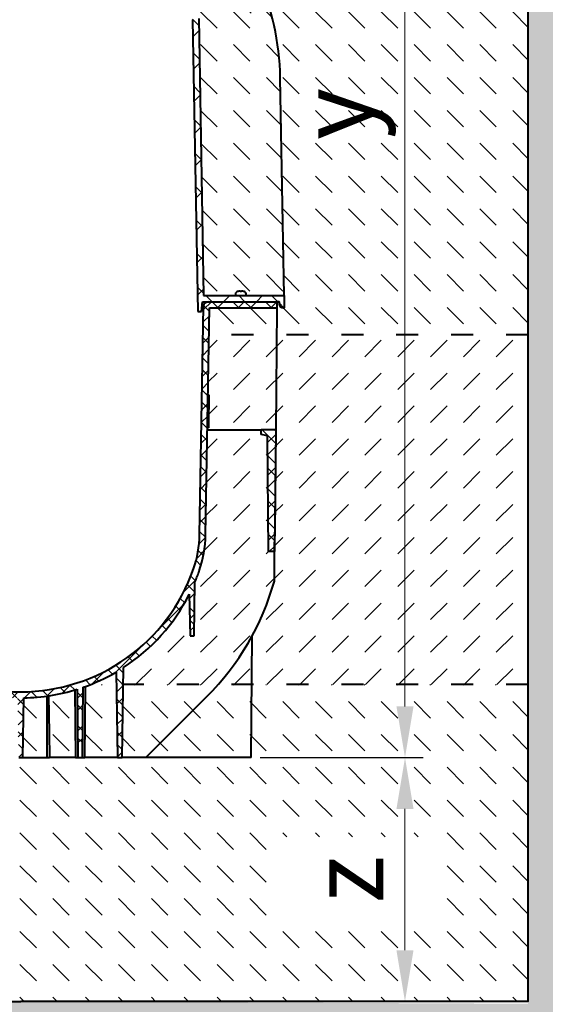
# Model space of a CAD drawing. Units: millimetres. Extents: x -8460 to 16143, y 0 to 2520.
# Drawn here: x 2010 to 2441, y 842 to 1650 of the extents above; entities that cross this region are included whole.
import ezdxf

# ---------------------------------------------------------------- set-up
doc = ezdxf.new("R2010")
doc.units = ezdxf.units.MM
doc.header["$LTSCALE"] = 15
doc.header["$PDSIZE"] = -1
doc.linetypes.add('ACAD_ISO03W100', pattern=[30, 12, -18])
doc.layers.get('Defpoints').update_dxf_attribs({"lineweight": 40})
for name, color, linetype, lineweight in [('HAURATON_Construction_Joint', 7, 'ACAD_ISO03W100', 40), ('HAURATON_ConstructionSite_Contour', 7, 'Continuous', 40), ('HAURATON_ConstructionSite_Hatching', 8, 'Continuous', 15), ('HAURATON_Dimensioning', 1, 'Continuous', 20), ('HAURATON_Product_Contour', 7, 'Continuous', 40), ('HAURATON_Product_Hatching', 1, 'Continuous', 15)]:
    doc.layers.add(name, color=color, linetype=linetype, lineweight=lineweight)
doc.styles.add('Hauraton_Platzhalter', font='arial.ttf', dxfattribs={"width": 0.948})
doc.dimstyles.new('Bem M1_12_text_5', dxfattribs={"dimscale": 12, "dimtxt": 5, "dimasz": 3.5, "dimexe": 1.25, "dimexo": 0.625, "dimgap": 0.825, "dimtad": 1, "dimtxsty": 'Hauraton_Platzhalter', "dimcen": 3.5, "dimclrd": 256, "dimclrt": 256, "dimazin": 0, "dimtfac": 1, "dimtmove": 0, "dimatfit": 3, "dimfxl": 1, "dimtfillclr": 256, "dimlwd": -1, "dimarcsym": 0})
pattern_1 = [(135, (1134.611, 1157.818), (-26.94077, 2e-15), [19.05, -19.05])]

# ---------------------------------------------------------------- blocks, each defined once
blk = doc.blocks.new('*D4')
at = {"layer": 'Defpoints', "color": 0, "lineweight": 70, "transparency": 16777216}
for p in [(2199.82, 1044.5), (2010.82, 844.49), (2325.97, 844.49)]:
    blk.add_point(p, dxfattribs=at)
at = {"layer": 'HAURATON_Dimensioning', "color": 0, "lineweight": -2, "transparency": 16777216}
for p, q in [((2207.32, 1044.5), (2340.97, 1044.5)), ((2018.32, 844.49), (2340.97, 844.49))]:
    blk.add_line(p, q, dxfattribs=at)
at = {"layer": 'HAURATON_Dimensioning', "transparency": 16777216}
blk.add_line((2325.97, 1002.5), (2325.97, 886.49), dxfattribs=at)
at = {"layer": 'HAURATON_Dimensioning', "lineweight": 70, "transparency": 16777216}
for points in [[(2318.97, 1002.5), (2332.97, 1002.5), (2325.97, 1044.5)], [(2318.97, 886.49), (2332.97, 886.49), (2325.97, 844.49)]]:
    blk.add_solid(points, dxfattribs=at)
at = {"layer": 'HAURATON_Dimensioning', "transparency": 16777216, "insert": (2286.07, 944.49), "char_height": 60, "attachment_point": 5, "rotation": 90, "style": 'Hauraton_Platzhalter'}
blk.add_mtext('z', dxfattribs=at)
blk = doc.blocks.new('*D6')
at = {"layer": 'Defpoints', "color": 0, "lineweight": 70, "transparency": 16777216}
for p in [(2041.07, 2100.44), (2325.97, 2100.44), (2199.82, 1044.5)]:
    blk.add_point(p, dxfattribs=at)
at = {"layer": 'HAURATON_Dimensioning', "color": 0, "lineweight": -2, "transparency": 16777216}
for p, q in [((2048.57, 2100.44), (2340.97, 2100.44)), ((2207.32, 1044.5), (2340.97, 1044.5))]:
    blk.add_line(p, q, dxfattribs=at)
at = {"layer": 'HAURATON_Dimensioning', "transparency": 16777216}
blk.add_line((2325.97, 1086.5), (2325.97, 2058.44), dxfattribs=at)
at = {"layer": 'HAURATON_Dimensioning', "lineweight": 70, "transparency": 16777216}
for points in [[(2318.97, 2058.44), (2332.97, 2058.44), (2325.97, 2100.44)], [(2318.97, 1086.5), (2332.97, 1086.5), (2325.97, 1044.5)]]:
    blk.add_solid(points, dxfattribs=at)
at = {"layer": 'HAURATON_Dimensioning', "transparency": 16777216, "insert": (2277.25, 1572.47), "char_height": 60, "attachment_point": 5, "rotation": 90, "style": 'Hauraton_Platzhalter', "bg_fill": 3, "box_fill_scale": 1.1, "bg_fill_color": 256, "bg_fill_true_color": 13158600, "bg_fill_transparency": 0}
blk.add_mtext('y', dxfattribs=at)

msp = doc.modelspace()

# ---------------------------------------------------------------- hatches: boundary and pattern name
at = {"layer": 'HAURATON_ConstructionSite_Hatching'}
h = msp.add_hatch(dxfattribs=at)
h.set_pattern_fill('DASH', color=256, scale=6, angle=135)
h.set_pattern_definition(pattern_1)
edge = h.paths.add_edge_path()
edge.add_arc((2010.824, 1598.495), 212.913, 114.332378, 132.602004, ccw=False)
edge.add_line((1923.098, 1792.495), (1908.824, 1792.495))
edge.add_line((1908.824, 1792.495), (1908.824, 1795.495))
edge.add_line((1908.824, 1795.495), (1940.717, 1796.052))
edge.add_line((1940.717, 1796.052), (1938.274, 1798.495))
edge.add_line((1938.274, 1798.495), (1948.374, 1798.495))
edge.add_line((1948.374, 1798.495), (1946.023, 1796.144))
edge.add_line((1946.023, 1796.144), (1952.77, 1796.316))
edge.add_line((1952.77, 1796.316), (1952.771, 1807.294))
edge.add_line((1952.771, 1807.294), (1968.771, 1823.294))
edge.add_line((1968.771, 1823.294), (1973.324, 1823.316))
edge.add_line((1973.324, 1823.316), (1975.904, 1861.034))
edge.add_line((1975.904, 1861.034), (1596.384, 1860.443))
edge.add_line((1596.384, 1860.443), (1596.384, 1391.25))
edge.add_line((1596.384, 1391.25), (1801.018, 1391.25))
edge.add_line((1801.018, 1391.25), (1800.824, 1413.495))
edge.add_line((1800.824, 1413.495), (1800.824, 1418.495))
edge.add_line((1800.824, 1418.495), (1798.824, 1418.495))
edge.add_line((1798.824, 1418.495), (1798.626, 1416.234))
edge.add_arc((1795.638, 1416.495), 3, 270, 355, ccw=False)
edge.add_line((1795.638, 1413.495), (1794.824, 1413.495))
edge.add_line((1794.824, 1413.495), (1794.824, 1423.495))
edge.add_line((1794.824, 1423.495), (1797.944, 1602.211))
edge.add_arc((2010.824, 1598.495), 212.913, 132.602004, 179, ccw=False)
edge = h.paths.add_edge_path()
edge.add_line((2426.824, 1860.443), (2045.743, 1861.044))
edge.add_line((2045.743, 1861.044), (2048.324, 1823.316))
edge.add_line((2048.324, 1823.316), (2052.876, 1823.294))
edge.add_line((2052.876, 1823.294), (2068.876, 1807.294))
edge.add_line((2068.876, 1807.294), (2068.878, 1796.316))
edge.add_line((2068.878, 1796.316), (2075.625, 1796.144))
edge.add_line((2075.625, 1796.144), (2073.274, 1798.495))
edge.add_line((2073.274, 1798.495), (2083.374, 1798.495))
edge.add_line((2083.374, 1798.495), (2080.931, 1796.052))
edge.add_line((2080.931, 1796.052), (2112.824, 1795.495))
edge.add_line((2112.824, 1795.495), (2112.824, 1792.495))
edge.add_line((2112.824, 1792.495), (2098.551, 1792.495))
edge.add_arc((2010.824, 1598.495), 212.913, 47.397996, 65.667622, ccw=False)
edge.add_arc((2010.824, 1598.495), 212.913, 1, 47.397996, ccw=False)
edge.add_line((2223.705, 1602.211), (2226.824, 1423.495))
edge.add_line((2226.824, 1423.495), (2226.824, 1413.495))
edge.add_line((2226.824, 1413.495), (2226.011, 1413.495))
edge.add_arc((2226.011, 1416.495), 3, 185, 270, ccw=False)
edge.add_line((2223.022, 1416.234), (2222.824, 1418.495))
edge.add_line((2222.824, 1418.495), (2220.824, 1418.495))
edge.add_line((2220.824, 1418.495), (2220.824, 1413.495))
edge.add_line((2220.824, 1413.495), (2220.63, 1391.25))
edge.add_line((2220.63, 1391.25), (2426.824, 1391.25))
edge.add_line((2426.824, 1391.25), (2426.824, 1860.443))
h.paths.add_polyline_path([(1855.911, 1413.495), (1800.824, 1413.495), (1801.018, 1391.25), (1856.299, 1391.25)], flags=17)
h.paths.add_polyline_path([(2220.824, 1413.495), (2165.738, 1413.495), (2165.349, 1391.25), (2220.63, 1391.25)], flags=17)
h = msp.add_hatch(dxfattribs=at)
h.set_pattern_fill('AR-CONC', color=256, scale=0.4, angle=90)
h.set_pattern_definition([(140, (882.774, 1157.82), (6.3756, 72.8739), [7.62, -83.82]), (85, (882.774, 1157.82), (-76.4227, -14.0974), [6.096, -67.0562]), (190.4514, (883.305, 1163.89), (-70.047, 58.7765), [6.476, -71.236]), (136.184, (862.45, 1157.82), (16.817, 108.4316), [11.43, -125.73]), (186.6356, (863.86, 1166.85), (-98.9704, 94.9617), [9.714, -106.854]), (81.184, (862.45, 1157.82), (-98.9704, 94.9617), [9.144, -100.584]), (111, (867.534, 1167.98), (40.906, 60.6458), [7.62, -83.82]), (56, (867.534, 1167.98), (-73.6752, 24.7208), [6.096, -67.056]), (161.4514, (870.94, 1173.03), (-32.769, 85.3666), [6.476, -71.236]), (127.5, (882.774, 1157.818), (-33.82202, 1.23544), [0, -66.2432, 0, -68.072, 0, -67.31]), (97.5, (882.774, 1157.818), (-40.07223, 26.72787), [0, -38.8112, 0, -64.7192, 0, -25.654]), (57.5, (882.774, 1135.16), (2.2915, 54.23624), [0, -25.4, 0, -79.248, 0, -105.156]), (47.5, (882.774, 1125), (-10.1706, 59.2517), [0, -33.02, 0, -52.6288, 0, -74.676])])
h.paths.add_polyline_path([(1596.384, 1710.443), (1010.824, 1710.443), (1010.824, 744.491), (2010.824, 744.491), (2010.824, 844.491), (1596.384, 844.491)])
h.paths.add_polyline_path([(3010.824, 1710.443), (2426.824, 1708.601), (2426.824, 842.649), (2010.824, 844.491), (2010.824, 744.491), (3010.824, 744.491)])
h = msp.add_hatch(dxfattribs=at)
h.set_pattern_fill('DASH', color=256, scale=6, angle=45)
h.set_pattern_definition([(45, (1134.611, 1157.818), (0, 26.94077), [19.05, -19.05])])
edge = h.paths.add_edge_path()
edge.add_line((1802.57, 1213.495), (1801.697, 1313.495))
edge.add_line((1801.697, 1313.495), (1801.018, 1391.25))
edge.add_line((1801.018, 1391.25), (1596.384, 1391.25))
edge.add_line((1596.384, 1391.25), (1596.384, 1104.495))
edge.add_line((1596.384, 1104.495), (1821.301, 1104.495))
edge.add_line((1821.301, 1104.495), (1820.951, 1144.495))
edge.add_arc((2011.4, 1247.88), 216.7, 195.696774, 208.495257, ccw=False)
edge.add_line((1802.781, 1189.252), (1802.57, 1213.495))
h.paths.add_polyline_path([(1857.656, 1313.495), (1813.694, 1313.495), (1813.694, 1309.495), (1808.394, 1308.495), (1807.705, 1229.501), (1859.122, 1229.501)])
edge = h.paths.add_edge_path()
edge.add_arc((2010.824, 1248.495), 155, 199.163514, 202.789303, ccw=False)
edge.add_arc((1954.149, 1228.799), 95, 181, 199.163514, ccw=False)
edge.add_line((1859.163, 1227.141), (1859.122, 1229.501))
edge.add_line((1859.122, 1229.501), (1807.705, 1229.501))
edge.add_line((1807.705, 1229.501), (1807.565, 1213.495))
edge.add_line((1807.565, 1213.495), (1802.57, 1213.495))
edge.add_line((1802.57, 1213.495), (1802.781, 1189.252))
edge.add_arc((2011.4, 1247.88), 216.7, 195.696774, 221.427596)
edge.add_line((1848.92, 1104.495), (1926.667, 1104.495))
edge.add_line((1926.667, 1104.495), (1926.423, 1118.49))
edge.add_arc((2010.824, 1248.495), 155, 206.862467, 237.007699, ccw=False)
edge.add_line((1872.55, 1178.458), (1871.957, 1144.495))
edge.add_line((1871.957, 1144.495), (1868.691, 1144.495))
edge.add_line((1868.691, 1144.495), (1867.924, 1188.457))
edge = h.paths.add_edge_path(flags=17)
edge.add_line((1820.951, 1144.495), (1821.301, 1104.495))
edge.add_line((1821.301, 1104.495), (1848.92, 1104.495))
edge.add_arc((2011.4, 1247.88), 216.7, 208.495257, 221.427596, ccw=False)
h.paths.add_polyline_path([(1856.299, 1391.25), (1801.018, 1391.25), (1801.697, 1313.495), (1813.694, 1313.495), (1857.656, 1313.495)])
h.paths.add_polyline_path([(2220.63, 1391.25), (2165.349, 1391.25), (2164.492, 1342.106), (2165.192, 1342.106), (2165.122, 1338.108), (2165.088, 1336.165), (2165.082, 1335.821), (2165.059, 1334.524), (2165.037, 1333.227), (2165.018, 1332.165), (2165.012, 1331.822), (2164.989, 1330.524), (2164.967, 1329.228), (2164.948, 1328.166), (2164.942, 1327.822), (2164.92, 1326.525), (2164.897, 1325.229), (2164.878, 1324.166), (2164.872, 1323.823), (2164.85, 1322.526), (2164.827, 1321.229), (2164.717, 1314.91), (2164.017, 1314.91), (2163.992, 1313.495), (2207.954, 1313.495), (2219.951, 1313.495)])
h.paths.add_polyline_path([(2213.254, 1308.495), (2207.954, 1309.495), (2207.954, 1313.495), (2163.992, 1313.495), (2162.526, 1229.501), (2213.944, 1229.501)])
edge = h.paths.add_edge_path()
edge.add_line((2219.079, 1213.495), (2214.083, 1213.495))
edge.add_line((2214.083, 1213.495), (2213.944, 1229.501))
edge.add_line((2213.944, 1229.501), (2162.526, 1229.501))
edge.add_line((2162.526, 1229.501), (2162.485, 1227.141))
edge.add_arc((2067.499, 1228.799), 95, 340.836486, 359, ccw=False)
edge.add_arc((2010.824, 1248.495), 155, 337.210697, 340.836486, ccw=False)
edge.add_line((2153.724, 1188.457), (2152.957, 1144.495))
edge.add_line((2152.957, 1144.495), (2149.691, 1144.495))
edge.add_line((2149.691, 1144.495), (2149.099, 1178.458))
edge.add_arc((2010.824, 1248.495), 155, 302.992301, 333.137533, ccw=False)
edge.add_line((2095.226, 1118.49), (2094.981, 1104.495))
edge.add_line((2094.981, 1104.495), (2172.729, 1104.495))
edge.add_arc((2010.249, 1247.88), 216.7, 318.572404, 344.303226)
edge.add_line((2218.867, 1189.252), (2219.079, 1213.495))
edge = h.paths.add_edge_path(flags=17)
edge.add_arc((2010.249, 1247.88), 216.7, 318.572404, 331.504743, ccw=False)
edge.add_line((2172.729, 1104.495), (2200.348, 1104.495))
edge.add_line((2200.348, 1104.495), (2200.697, 1144.495))
edge = h.paths.add_edge_path()
edge.add_line((2426.824, 1391.25), (2220.63, 1391.25))
edge.add_line((2220.63, 1391.25), (2219.951, 1313.495))
edge.add_line((2219.951, 1313.495), (2219.079, 1213.495))
edge.add_line((2219.079, 1213.495), (2218.867, 1189.252))
edge.add_arc((2010.249, 1247.88), 216.7, 331.504743, 344.303226, ccw=False)
edge.add_line((2200.697, 1144.495), (2200.348, 1104.495))
edge.add_line((2200.348, 1104.495), (2426.824, 1104.495))
edge.add_line((2426.824, 1104.495), (2426.824, 1391.25))
h = msp.add_hatch(dxfattribs=at)
h.set_pattern_fill('DASH', color=256, scale=6, angle=135)
h.set_pattern_definition(pattern_1)
h.paths.add_polyline_path([(2426.824, 1104.495), (2200.348, 1104.495), (2199.824, 1044.495), (2113.324, 1044.495), (2093.934, 1044.495), (2090.224, 1044.495), (2063.324, 1044.495), (2061.574, 1044.495), (2057.574, 1044.495), (2055.824, 1044.495), (2034.341, 1044.495), (2032.362, 1044.495), (2012.469, 1044.495), (2009.179, 1044.495), (1989.286, 1044.495), (1987.308, 1044.495), (1965.824, 1044.495), (1964.074, 1044.495), (1960.074, 1044.495), (1958.324, 1044.495), (1931.424, 1044.495), (1927.714, 1044.495), (1908.324, 1044.495), (1821.824, 1044.495), (1821.301, 1104.495), (1596.384, 1104.495), (1596.384, 844.491), (2010.824, 844.491), (2426.824, 844.491)])
edge = h.paths.add_edge_path(flags=17)
edge.add_arc((2011.4, 1247.88), 216.7, 221.427596, 225, ccw=False)
edge.add_line((1848.92, 1104.495), (1821.301, 1104.495))
edge.add_line((1821.301, 1104.495), (1821.824, 1044.495))
edge.add_line((1821.824, 1044.495), (1908.324, 1044.495))
edge.add_line((1908.324, 1044.495), (1858.17, 1094.65))
edge = h.paths.add_edge_path(flags=17)
edge.add_line((1926.667, 1104.495), (1848.92, 1104.495))
edge.add_arc((2011.4, 1247.88), 216.7, 221.427596, 225)
edge.add_line((1858.17, 1094.65), (1908.324, 1044.495))
edge.add_line((1908.324, 1044.495), (1927.714, 1044.495))
edge.add_line((1927.714, 1044.495), (1926.667, 1104.495))
edge = h.paths.add_edge_path(flags=17)
edge.add_arc((2010.824, 1248.495), 155, 248.284477, 250.001551, ccw=False)
edge.add_line((1953.474, 1104.495), (1932.471, 1104.495))
edge.add_line((1932.471, 1104.495), (1931.424, 1044.495))
edge.add_line((1931.424, 1044.495), (1958.324, 1044.495))
edge.add_line((1958.324, 1044.495), (1957.815, 1102.841))
edge = h.paths.add_edge_path(flags=17)
edge.add_arc((2010.824, 1248.495), 155, 253.309834, 261.504274, ccw=False)
edge.add_line((1966.309, 1100.025), (1965.824, 1044.495))
edge.add_line((1965.824, 1044.495), (1987.308, 1044.495))
edge.add_line((1987.308, 1044.495), (1987.556, 1064.941))
edge.add_line((1987.556, 1064.941), (1987.925, 1095.196))
edge = h.paths.add_edge_path(flags=17)
edge.add_arc((2010.824, 1248.495), 155, 262.053638, 269.075594, ccw=False)
edge.add_line((1989.396, 1094.983), (1989.338, 1068.32))
edge.add_line((1989.338, 1068.32), (1989.286, 1044.495))
edge.add_line((1989.286, 1044.495), (2009.179, 1044.495))
edge.add_line((2009.179, 1044.495), (2008.323, 1093.515))
edge = h.paths.add_edge_path(flags=17)
edge.add_line((2032.311, 1068.32), (2032.252, 1094.983))
edge.add_arc((2010.824, 1248.495), 155, 270.924406, 277.946362, ccw=False)
edge.add_line((2013.325, 1093.515), (2012.469, 1044.495))
edge.add_line((2012.469, 1044.495), (2032.362, 1044.495))
edge.add_line((2032.362, 1044.495), (2032.311, 1068.32))
edge = h.paths.add_edge_path(flags=17)
edge.add_arc((2010.824, 1248.495), 155, 278.495726, 286.690166, ccw=False)
edge.add_line((2033.723, 1095.196), (2034.092, 1064.941))
edge.add_line((2034.092, 1064.941), (2034.341, 1044.495))
edge.add_line((2034.341, 1044.495), (2055.824, 1044.495))
edge.add_line((2055.824, 1044.495), (2055.34, 1100.025))
edge = h.paths.add_edge_path(flags=17)
edge.add_line((2089.177, 1104.495), (2068.174, 1104.495))
edge.add_arc((2010.824, 1248.495), 155, 289.998449, 291.715523, ccw=False)
edge.add_line((2063.833, 1102.841), (2063.324, 1044.495))
edge.add_line((2063.324, 1044.495), (2090.224, 1044.495))
edge.add_line((2090.224, 1044.495), (2089.177, 1104.495))
edge = h.paths.add_edge_path(flags=17)
edge.add_arc((2010.249, 1247.88), 216.7, 315, 318.572404)
edge.add_line((2172.729, 1104.495), (2094.981, 1104.495))
edge.add_line((2094.981, 1104.495), (2093.934, 1044.495))
edge.add_line((2093.934, 1044.495), (2113.324, 1044.495))
edge.add_line((2113.324, 1044.495), (2163.479, 1094.65))
edge = h.paths.add_edge_path(flags=17)
edge.add_line((2200.348, 1104.495), (2172.729, 1104.495))
edge.add_arc((2010.249, 1247.88), 216.7, 315, 318.572404, ccw=False)
edge.add_line((2163.479, 1094.65), (2113.324, 1044.495))
edge.add_line((2113.324, 1044.495), (2199.824, 1044.495))
edge.add_line((2199.824, 1044.495), (2200.348, 1104.495))
h.paths.add_polyline_path([(2348.83, 909.705), (2348.83, 979.436), (2225.187, 979.436), (2225.187, 909.705)], flags=16)
at = {"layer": 'HAURATON_Product_Hatching'}
h = msp.add_hatch(dxfattribs=at)
h.set_pattern_fill('ANSI37', color=256, scale=6, angle=90)
h.set_pattern_definition([(135, (882.774, 1157.818), (-13.47038, -13.47038), []), (225, (882.774, 1157.818), (13.47038, -13.47038), [])])
h.paths.add_polyline_path([(1860.893, 1414.565, 0.4091108), (1856.893, 1418.495), (1800.824, 1418.495), (1800.824, 1413.495), (1855.911, 1413.495), (1859.163, 1227.141, 0.0794196), (1864.413, 1197.614, 0.0158218), (1867.924, 1188.457), (1868.691, 1144.495), (1871.957, 1144.495), (1872.55, 1178.458, 0.1322972), (1926.423, 1118.49), (1927.714, 1044.495), (1931.424, 1044.495), (1932.649, 1114.653, 0.0479429), (1959.57, 1102.214), (1960.074, 1044.495), (1964.074, 1044.495), (1964.563, 1100.559, 0.0718585), (2008.323, 1093.515), (2009.179, 1044.495), (2010.824, 1044.495), (2010.824, 1098.495, -0.3193161), (1869.136, 1199.255, -0.0794196), (1864.163, 1227.228)])
h.paths.add_polyline_path([(2149.099, 1178.458), (2149.691, 1144.495), (2152.957, 1144.495), (2153.724, 1188.457, 0.0158218), (2157.235, 1197.614, 0.0794196), (2162.485, 1227.141), (2165.738, 1413.495), (2220.824, 1413.495), (2220.824, 1418.495), (2164.755, 1418.495, 0.4091108), (2160.756, 1414.565), (2157.486, 1227.228, -0.0794196), (2152.512, 1199.255, -0.3193161), (2010.824, 1098.495), (2010.824, 1044.495), (2012.469, 1044.495), (2013.325, 1093.515, 0.0718585), (2057.085, 1100.559), (2057.574, 1044.495), (2061.574, 1044.495), (2062.078, 1102.214, 0.0479429), (2089, 1114.653), (2090.224, 1044.495), (2093.934, 1044.495), (2095.226, 1118.49, 0.1322972)])
h.paths.add_polyline_path([(2219.951, 1313.495), (2207.954, 1313.495), (2207.954, 1309.495), (2213.254, 1308.495), (2214.083, 1213.495), (2219.079, 1213.495)], flags=17)
h.paths.add_polyline_path([(1808.394, 1308.495), (1813.694, 1309.495), (1813.694, 1313.495), (1801.697, 1313.495), (1802.57, 1213.495), (1807.565, 1213.495)], flags=17)

# ---------------------------------------------------------------- linework, layer by layer
at = {"layer": 'HAURATON_ConstructionSite_Contour'}
msp.add_lwpolyline([(1987.474, 2093.548), (1980.579, 2100.443), (1601.384, 2100.443), (1596.384, 2095.443), (1596.384, 1860.443), (1596.384, 1860.443), (1596.384, 844.491), (2010.824, 844.491)], dxfattribs=at)
at = {"layer": 'HAURATON_Product_Contour'}
for p, q in [((2012.469, 1044.495), (2013.325, 1093.515)), ((2012.469, 1044.495), (2013.325, 1093.515)), ((2009.179, 1044.495), (2012.469, 1044.495)), ((2009.179, 1044.495), (2012.469, 1044.495)), ((2012.469, 1044.495), (2032.362, 1044.495)), ((2012.469, 1044.495), (2032.362, 1044.495)), ((2032.362, 1044.495), (2034.34, 1044.495)), ((2032.362, 1044.495), (2034.34, 1044.495))]:
    msp.add_line(p, q, dxfattribs=at)
at = {"layer": 'HAURATON_Product_Contour', "flags": 128}
for points in [[(2032.252, 1094.984), (2032.31, 1068.32), (2032.362, 1044.495)], [(2032.252, 1094.984), (2032.31, 1068.32), (2032.362, 1044.495)], [(2033.723, 1095.196), (2034.092, 1064.941), (2034.34, 1044.495)], [(2033.723, 1095.196), (2034.092, 1064.941), (2034.34, 1044.495)]]:
    msp.add_lwpolyline(points, dxfattribs=at)

# ---------------------------------------------------------------- dimensions: what is measured, and where the dimension line sits
at = {"layer": 'HAURATON_Dimensioning'}
dim = msp.add_linear_dim(base=(2325.967, 844.491), p1=(2199.824, 1044.495), p2=(2010.824, 844.491), angle=90, text='z', dimstyle='Bem M1_12_text_5', dxfattribs=at)
dim.commit()
dim.dimension.update_dxf_attribs({"geometry": '*D4', "text_midpoint": (2286.067, 944.493)})

# ---------------------------------------------------------------- next in the draw order: dimensions: what is measured, and where the dimension line sits
dim = msp.add_linear_dim(base=(2325.967, 2100.443), p1=(2199.824, 1044.495), p2=(2041.069, 2100.443), angle=90, text='y', dimstyle='Bem M1_12_text_5', override={"dimtfill": 1}, dxfattribs=at)
dim.commit()
dim.dimension.update_dxf_attribs({"geometry": '*D6', "text_midpoint": (2277.248, 1572.469)})

# ---------------------------------------------------------------- next in the draw order: hatches: boundary and pattern name
at = {"layer": 'HAURATON_ConstructionSite_Hatching'}
h = msp.add_hatch(dxfattribs=at)
h.set_pattern_fill('DASH', color=256, scale=6, angle=135)
h.set_pattern_definition([(135, (1094.21, 1157.818), (-26.94077, 2e-15), [19.05, -19.05])])
h.paths.add_polyline_path([(1864.878, 1650.696), (1866.703, 1755.215, 0.2052614), (1797.943, 1602.211), (1795.116, 1440.231), (1861.205, 1440.231)])
h.paths.add_polyline_path([(2223.704, 1602.211, 0.2052614), (2154.945, 1755.215), (2156.769, 1650.696), (2160.443, 1440.231), (2226.532, 1440.231)])
h.paths.add_polyline_path([(2154.945, 1755.215, 0.0798856), (2098.55, 1792.495), (2081.824, 1792.495), (2082.317, 1736.023, -0.1891864), (2156.769, 1650.696)])
h.paths.add_polyline_path([(1939.824, 1792.495), (1923.097, 1792.495, 0.0798856), (1866.703, 1755.215), (1864.878, 1650.696, -0.1891864), (1939.331, 1736.023)])
h.paths.add_polyline_path([(2226.532, 1440.231), (2160.443, 1440.231), (2160.735, 1423.495), (2187.474, 1423.495, -0.4142136), (2186.974, 1423.995), (2186.974, 1425.449, -0.2537551), (2189.824, 1426.995), (2190.824, 1426.995), (2191.81, 1426.915), (2191.824, 1426.995), (2192.824, 1426.995, -0.2537551), (2195.674, 1425.449), (2195.674, 1423.495), (2226.824, 1423.495)])
h.paths.add_polyline_path([(1861.205, 1440.231), (1795.116, 1440.231), (1794.824, 1423.495), (1826.474, 1423.495, -0.4142136), (1825.974, 1423.995), (1825.974, 1425.449, -0.2537551), (1828.824, 1426.995), (1829.824, 1426.995), (1830.81, 1426.915), (1830.824, 1426.995), (1831.824, 1426.995, -0.2537551), (1834.674, 1425.449), (1834.674, 1423.495), (1860.913, 1423.495)])
at = {"layer": 'HAURATON_Product_Hatching'}
h = msp.add_hatch(dxfattribs=at)
h.set_pattern_fill('ANSI37', color=256, scale=6)
h.set_pattern_definition([(45, (892.774, 1157.818), (-13.47038, 13.47038), []), (135, (892.774, 1157.818), (-13.47038, -13.47038), [])])
h.paths.add_polyline_path([(1972.411, 1790.513, 0.4116599), (1970.411, 1792.495), (1939.824, 1792.495), (1939.331, 1736.023, 0.1891864), (1864.878, 1650.696), (1860.913, 1423.495), (1794.824, 1423.495), (1794.824, 1413.608, 0.4702177), (1798.626, 1416.234), (1798.824, 1418.495), (1861.824, 1418.495), (1862.524, 1410.495), (1865.686, 1410.495), (1869.863, 1649.779, -0.246232), (1972.821, 1743.601)])
h.paths.add_polyline_path([(2081.824, 1792.495), (2051.236, 1792.495, 0.4142136), (2049.236, 1790.495), (2049.236, 1790.489), (2048.827, 1743.601, -0.246232), (2151.785, 1649.779), (2155.961, 1410.495), (2159.124, 1410.495), (2159.824, 1418.495), (2222.824, 1418.495), (2223.022, 1416.234, 0.4702177), (2226.824, 1413.608), (2226.824, 1423.495), (2160.735, 1423.495), (2156.769, 1650.696, 0.1891864), (2082.317, 1736.023)])
h = msp.add_hatch(dxfattribs=at)
h.set_pattern_fill('ANSI37', color=256, scale=6, angle=90)
h.set_pattern_definition([(135, (892.774, 1157.818), (-13.47038, -13.47038), []), (225, (892.774, 1157.818), (13.47038, -13.47038), [])])
h.paths.add_polyline_path([(1860.892, 1414.565, 0.4091108), (1856.893, 1418.495), (1800.824, 1418.495), (1800.824, 1413.495), (1855.91, 1413.495), (1859.163, 1227.141, 0.0794196), (1864.413, 1197.614, 0.0158218), (1867.924, 1188.457), (1868.691, 1144.495), (1871.957, 1144.495), (1872.549, 1178.458, 0.1322972), (1926.422, 1118.49), (1927.714, 1044.495), (1931.424, 1044.495), (1932.648, 1114.654, 0.0479429), (1959.57, 1102.215), (1960.074, 1044.495), (1964.074, 1044.495), (1964.563, 1100.56, 0.0718585), (2008.323, 1093.515), (2009.179, 1044.495), (2010.824, 1044.495), (2010.824, 1098.495, -0.3193161), (1869.136, 1199.256, -0.0794196), (1864.162, 1227.229)])
h.paths.add_polyline_path([(2149.098, 1178.458), (2149.691, 1144.495), (2152.957, 1144.495), (2153.724, 1188.457, 0.0158218), (2157.235, 1197.614, 0.0794196), (2162.485, 1227.141), (2165.737, 1413.495), (2220.824, 1413.495), (2220.824, 1418.495), (2164.755, 1418.495, 0.4091108), (2160.755, 1414.565), (2157.485, 1227.229, -0.0794196), (2152.512, 1199.256, -0.3193161), (2010.824, 1098.495), (2010.824, 1044.495), (2012.469, 1044.495), (2013.325, 1093.515, 0.0718585), (2057.085, 1100.56), (2057.574, 1044.495), (2061.574, 1044.495), (2062.078, 1102.215, 0.0479429), (2088.999, 1114.654), (2090.224, 1044.495), (2093.934, 1044.495), (2095.225, 1118.49, 0.1322972)])
h.paths.add_polyline_path([(2219.951, 1313.495), (2207.954, 1313.495), (2207.954, 1309.495), (2213.254, 1308.495), (2214.083, 1213.495), (2219.078, 1213.495)], flags=17)
h.paths.add_polyline_path([(1808.394, 1308.495), (1813.694, 1309.495), (1813.694, 1313.495), (1801.697, 1313.495), (1802.569, 1213.495), (1807.565, 1213.495)], flags=17)
h = msp.add_hatch(dxfattribs=at)
h.set_pattern_fill('ANSI37', color=256, scale=6, angle=90)
h.set_pattern_definition([(135, (882.774, 1157.818), (-13.47038, -13.47038), []), (225, (882.774, 1157.818), (13.47038, -13.47038), [])])
h.paths.add_polyline_path([(1860.892, 1414.565, 0.4091108), (1856.893, 1418.495), (1800.824, 1418.495), (1800.824, 1413.495), (1855.91, 1413.495), (1859.163, 1227.141, 0.0794196), (1864.413, 1197.614, 0.0158218), (1867.924, 1188.457), (1868.691, 1144.495), (1871.957, 1144.495), (1872.549, 1178.458, 0.1322972), (1926.422, 1118.49), (1927.714, 1044.495), (1931.424, 1044.495), (1932.648, 1114.654, 0.0479429), (1959.57, 1102.215), (1960.074, 1044.495), (1964.074, 1044.495), (1964.563, 1100.56, 0.0718585), (2008.323, 1093.515), (2009.179, 1044.495), (2010.824, 1044.495), (2010.824, 1098.495, -0.3193161), (1869.136, 1199.256, -0.0794196), (1864.162, 1227.229)])
h.paths.add_polyline_path([(2149.098, 1178.458), (2149.691, 1144.495), (2152.957, 1144.495), (2153.724, 1188.457, 0.0158218), (2157.235, 1197.614, 0.0794196), (2162.485, 1227.141), (2165.737, 1413.495), (2220.824, 1413.495), (2220.824, 1418.495), (2164.755, 1418.495, 0.4091108), (2160.755, 1414.565), (2157.485, 1227.229, -0.0794196), (2152.512, 1199.256, -0.3193161), (2010.824, 1098.495), (2010.824, 1044.495), (2012.469, 1044.495), (2013.325, 1093.515, 0.0718585), (2057.085, 1100.56), (2057.574, 1044.495), (2061.574, 1044.495), (2062.078, 1102.215, 0.0479429), (2088.999, 1114.654), (2090.224, 1044.495), (2093.934, 1044.495), (2095.225, 1118.49, 0.1322972)])
h.paths.add_polyline_path([(2219.951, 1313.495), (2207.954, 1313.495), (2207.954, 1309.495), (2213.254, 1308.495), (2214.083, 1213.495), (2219.078, 1213.495)], flags=17)
h.paths.add_polyline_path([(1808.394, 1308.495), (1813.694, 1309.495), (1813.694, 1313.495), (1801.697, 1313.495), (1802.569, 1213.495), (1807.565, 1213.495)], flags=17)

# ---------------------------------------------------------------- next in the draw order: linework, layer by layer
at = {"layer": 'HAURATON_Construction_Joint', "ltscale": 0.1}
for p, q in [((2426.824, 1391.25), (2165.349, 1391.25)), ((2426.824, 1104.495), (2068.174, 1104.495))]:
    msp.add_line(p, q, dxfattribs=at)
at = {"layer": 'HAURATON_ConstructionSite_Contour'}
msp.add_lwpolyline([(2034.174, 2093.548), (2041.069, 2100.443), (2421.824, 2100.443), (2426.824, 2095.443), (2426.824, 1860.443), (2426.824, 1860.443), (2426.824, 844.491), (2010.824, 844.491)], dxfattribs=at)
at = {"layer": 'HAURATON_Product_Contour'}
for p, q in [((2151.785, 1649.779), (2155.961, 1410.495)), ((2156.769, 1650.696), (2160.735, 1423.495)), ((2160.735, 1423.495), (2226.824, 1423.495)), ((2160.735, 1423.495), (2226.824, 1423.495)), ((2186.974, 1425.295), (2186.974, 1423.995)), ((2186.974, 1425.295), (2186.974, 1423.995)), ((2189.141, 1426.915), (2189.088, 1426.915)), ((2189.141, 1426.915), (2189.088, 1426.915)), ((2189.91, 1426.995), (2189.141, 1426.915)), ((2189.91, 1426.995), (2189.141, 1426.915)), ((2190.824, 1426.995), (2189.91, 1426.995)), ((2190.824, 1426.995), (2189.91, 1426.995)), ((2190.838, 1426.915), (2190.824, 1426.995)), ((2190.838, 1426.915), (2190.824, 1426.995)), ((2191.81, 1426.915), (2190.838, 1426.915)), ((2191.81, 1426.915), (2190.838, 1426.915)), ((2191.824, 1426.995), (2191.81, 1426.915)), ((2191.824, 1426.995), (2191.81, 1426.915)), ((2192.738, 1426.995), (2191.824, 1426.995)), ((2192.738, 1426.995), (2191.824, 1426.995)), ((2193.506, 1426.915), (2192.738, 1426.995)), ((2193.506, 1426.915), (2192.738, 1426.995)), ((2193.56, 1426.915), (2193.506, 1426.915)), ((2193.56, 1426.915), (2193.506, 1426.915)), ((2195.674, 1423.995), (2195.674, 1425.295)), ((2195.674, 1423.995), (2195.674, 1425.295)), ((2226.824, 1423.495), (2226.824, 1413.495)), ((2157.485, 1227.229), (2160.755, 1414.565)), ((2157.485, 1227.229), (2160.755, 1414.565)), ((2159.124, 1410.495), (2159.824, 1418.495)), ((2159.124, 1410.495), (2159.824, 1418.495)), ((2159.824, 1418.495), (2220.824, 1418.495)), ((2159.824, 1418.495), (2222.824, 1418.495)), ((2162.485, 1227.141), (2165.737, 1413.495)), ((2162.485, 1227.141), (2165.737, 1413.495)), ((2164.755, 1418.495), (2220.824, 1418.495)), ((2164.755, 1418.495), (2220.824, 1418.495)), ((2165.737, 1413.495), (2220.824, 1413.495)), ((2165.737, 1413.495), (2220.824, 1413.495)), ((2220.824, 1413.495), (2219.951, 1313.495)), ((2220.824, 1418.495), (2220.824, 1413.495)), ((2222.824, 1418.495), (2223.022, 1416.234)), ((2226.01, 1413.495), (2226.824, 1413.495)), ((2155.961, 1410.495), (2159.124, 1410.495)), ((2155.961, 1410.495), (2159.124, 1410.495)), ((2165.191, 1342.106), (2164.491, 1342.106)), ((2165.191, 1342.106), (2164.491, 1342.106)), ((2165.191, 1342.106), (2165.121, 1338.108)), ((2165.191, 1342.106), (2165.121, 1338.108)), ((2164.339, 1333.228), (2165.039, 1333.228)), ((2164.339, 1333.228), (2165.039, 1333.228)), ((2165.059, 1334.524), (2164.359, 1334.524)), ((2165.059, 1334.524), (2164.359, 1334.524)), ((2165.082, 1335.822), (2164.382, 1335.822)), ((2165.082, 1335.822), (2164.382, 1335.822)), ((2165.088, 1336.165), (2164.388, 1336.165)), ((2165.088, 1336.165), (2164.388, 1336.165)), ((2165.119, 1338.108), (2164.421, 1338.108)), ((2165.119, 1338.108), (2164.421, 1338.108)), ((2165.036, 1333.228), (2165.018, 1332.166)), ((2165.036, 1333.228), (2165.018, 1332.166)), ((2165.059, 1334.524), (2165.036, 1333.228)), ((2165.059, 1334.524), (2165.036, 1333.228)), ((2165.082, 1335.822), (2165.059, 1334.524)), ((2165.082, 1335.822), (2165.059, 1334.524)), ((2165.088, 1336.165), (2165.082, 1335.822)), ((2165.088, 1336.165), (2165.082, 1335.822)), ((2165.121, 1338.108), (2165.088, 1336.165)), ((2165.121, 1338.108), (2165.088, 1336.165)), ((2164.199, 1325.229), (2164.899, 1325.229)), ((2164.199, 1325.229), (2164.899, 1325.229)), ((2164.919, 1326.525), (2164.219, 1326.525)), ((2164.919, 1326.525), (2164.219, 1326.525)), ((2164.942, 1327.823), (2164.242, 1327.823)), ((2164.942, 1327.823), (2164.242, 1327.823)), ((2164.948, 1328.166), (2164.248, 1328.166)), ((2164.948, 1328.166), (2164.248, 1328.166)), ((2164.269, 1329.228), (2164.969, 1329.228)), ((2164.269, 1329.228), (2164.969, 1329.228)), ((2164.989, 1330.525), (2164.289, 1330.525)), ((2164.989, 1330.525), (2164.289, 1330.525)), ((2165.012, 1331.822), (2164.312, 1331.822)), ((2165.012, 1331.822), (2164.312, 1331.822)), ((2165.018, 1332.166), (2164.318, 1332.166)), ((2165.018, 1332.166), (2164.318, 1332.166)), ((2164.897, 1325.229), (2164.878, 1324.167)), ((2164.897, 1325.229), (2164.878, 1324.167)), ((2164.919, 1326.525), (2164.897, 1325.229)), ((2164.919, 1326.525), (2164.897, 1325.229)), ((2164.942, 1327.823), (2164.919, 1326.525)), ((2164.942, 1327.823), (2164.919, 1326.525)), ((2164.948, 1328.166), (2164.942, 1327.823)), ((2164.948, 1328.166), (2164.942, 1327.823)), ((2164.966, 1329.228), (2164.948, 1328.166)), ((2164.966, 1329.228), (2164.948, 1328.166)), ((2164.989, 1330.525), (2164.966, 1329.228)), ((2164.989, 1330.525), (2164.966, 1329.228)), ((2165.012, 1331.822), (2164.989, 1330.525)), ((2165.012, 1331.822), (2164.989, 1330.525)), ((2165.018, 1332.166), (2165.012, 1331.822)), ((2165.018, 1332.166), (2165.012, 1331.822)), ((2164.13, 1321.23), (2164.83, 1321.23)), ((2164.13, 1321.23), (2164.13, 1321.23)), ((2164.13, 1321.23), (2164.83, 1321.23)), ((2164.13, 1321.23), (2164.13, 1321.23)), ((2164.849, 1322.526), (2164.149, 1322.526)), ((2164.849, 1322.526), (2164.149, 1322.526)), ((2164.872, 1323.823), (2164.172, 1323.823)), ((2164.872, 1323.823), (2164.172, 1323.823)), ((2164.878, 1324.167), (2164.178, 1324.167)), ((2164.878, 1324.167), (2164.178, 1324.167)), ((2164.827, 1321.23), (2164.717, 1314.91)), ((2164.827, 1321.23), (2164.717, 1314.91)), ((2164.849, 1322.526), (2164.827, 1321.23)), ((2164.849, 1322.526), (2164.827, 1321.23)), ((2164.872, 1323.823), (2164.849, 1322.526)), ((2164.872, 1323.823), (2164.849, 1322.526)), ((2164.878, 1324.167), (2164.872, 1323.823)), ((2164.878, 1324.167), (2164.872, 1323.823)), ((2163.992, 1313.495), (2207.954, 1313.495)), ((2163.992, 1313.495), (2207.954, 1313.495)), ((2164.717, 1314.91), (2164.017, 1314.91)), ((2164.717, 1314.91), (2164.017, 1314.91)), ((2207.954, 1309.495), (2207.954, 1313.495)), ((2219.951, 1313.495), (2207.954, 1313.495)), ((2207.954, 1309.495), (2207.954, 1313.495)), ((2219.951, 1313.495), (2207.954, 1313.495)), ((2213.254, 1308.495), (2207.954, 1309.495)), ((2213.254, 1308.495), (2207.954, 1309.495)), ((2214.083, 1213.495), (2213.254, 1308.495)), ((2214.083, 1213.495), (2213.254, 1308.495)), ((2219.951, 1313.495), (2219.078, 1213.495)), ((2219.078, 1213.495), (2219.218, 1229.501)), ((2219.078, 1213.495), (2214.083, 1213.495)), ((2219.078, 1213.495), (2214.083, 1213.495)), ((2218.867, 1189.252), (2219.078, 1213.495)), ((2218.867, 1189.252), (2219.078, 1213.495)), ((2152.957, 1144.495), (2153.724, 1188.457)), ((2152.957, 1144.495), (2153.724, 1188.457)), ((2149.098, 1178.458), (2149.691, 1144.495)), ((2149.098, 1178.458), (2149.691, 1144.495)), ((2149.691, 1144.495), (2152.957, 1144.495)), ((2149.691, 1144.495), (2152.957, 1144.495)), ((2199.824, 1044.495), (2200.697, 1144.495)), ((2199.824, 1044.495), (2200.697, 1144.495)), ((2088.999, 1114.654), (2090.224, 1044.495)), ((2088.999, 1114.654), (2090.224, 1044.495)), ((2093.934, 1044.495), (2095.225, 1118.49)), ((2093.934, 1044.495), (2095.225, 1118.49)), ((2055.339, 1100.025), (2055.824, 1044.495)), ((2055.339, 1100.025), (2055.824, 1044.495)), ((2057.085, 1100.56), (2057.574, 1044.495)), ((2057.085, 1100.56), (2057.574, 1044.495)), ((2061.574, 1044.495), (2062.078, 1102.215)), ((2061.574, 1044.495), (2062.078, 1102.215)), ((2063.324, 1044.495), (2063.833, 1102.823)), ((2063.324, 1044.495), (2063.833, 1102.823)), ((2113.324, 1044.495), (2163.478, 1094.65)), ((2113.324, 1044.495), (2163.478, 1094.65)), ((2055.824, 1044.495), (2034.34, 1044.495)), ((2055.824, 1044.495), (2034.34, 1044.495)), ((2055.824, 1044.495), (2057.574, 1044.495)), ((2055.824, 1044.495), (2057.574, 1044.495)), ((2057.574, 1044.495), (2061.574, 1044.495)), ((2057.574, 1044.495), (2061.574, 1044.495)), ((2061.574, 1044.495), (2063.324, 1044.495)), ((2061.574, 1044.495), (2063.324, 1044.495)), ((2090.224, 1044.495), (2063.324, 1044.495)), ((2090.224, 1044.495), (2063.324, 1044.495)), ((2090.224, 1044.495), (2093.934, 1044.495)), ((2090.224, 1044.495), (2093.934, 1044.495)), ((2113.324, 1044.495), (2093.934, 1044.495)), ((2113.324, 1044.495), (2093.934, 1044.495)), ((2199.824, 1044.495), (2113.324, 1044.495)), ((2199.824, 1044.495), (2113.324, 1044.495))]:
    msp.add_line(p, q, dxfattribs=at)
for points in [[(2226.824, 1423.495), (2223.704, 1602.211, 0.2052614), (2154.945, 1755.215, 0.0798856), (2098.55, 1792.495)], [(2226.824, 1423.495), (2226.824, 1413.495), (2226.01, 1413.495, -0.3888787), (2223.022, 1416.234), (2222.824, 1418.495), (2220.824, 1418.495), (2220.824, 1413.495), (2219.951, 1313.495), (2219.218, 1229.501)]]:
    msp.add_lwpolyline(points, format="xyb", dxfattribs=at)
for centre, radius, start, end in [((2187.474, 1425.295), 0.5, 144.129636, 180), ((2187.474, 1425.295), 0.5, 144.129636, 180), ((2187.474, 1423.995), 0.5, 180, 270), ((2187.474, 1423.995), 0.5, 180, 270), ((2189.824, 1423.595), 3.4, 102.498247, 144.129636), ((2189.824, 1423.595), 3.4, 102.498247, 144.129636), ((2192.824, 1423.595), 3.4, 35.870364, 77.501753), ((2192.824, 1423.595), 3.4, 35.870364, 77.501753), ((2195.174, 1423.995), 0.5, 270, 0), ((2195.174, 1423.995), 0.5, 270, 0), ((2195.174, 1425.295), 0.5, 0, 35.870364), ((2195.174, 1425.295), 0.5, 0, 35.870364), ((2164.755, 1414.495), 4, 90, 179), ((2164.755, 1414.495), 4, 90, 179), ((2226.01, 1416.495), 3, 185, 270), ((2067.499, 1228.799), 90, 340.836486, 359), ((2067.499, 1228.799), 90, 340.836486, 359), ((2067.499, 1228.799), 95, 340.836486, 359), ((2067.499, 1228.799), 95, 340.836486, 359), ((2010.824, 1248.495), 150, 199.163514, 340.836486), ((2010.824, 1248.495), 150, 199.163514, 340.836486), ((2010.824, 1248.495), 155, 337.210697, 340.836486), ((2010.824, 1248.495), 155, 337.210697, 340.836486), ((2010.248, 1247.88), 216.7, 315, 344.303226), ((2010.248, 1247.88), 216.7, 315, 344.303226), ((2010.824, 1248.495), 155, 302.992301, 333.137533), ((2010.824, 1248.495), 155, 302.992301, 333.137533), ((2010.824, 1248.495), 155, 289.309391, 300.288698), ((2010.824, 1248.495), 155, 289.309391, 300.288698), ((2010.824, 1248.495), 155, 270.924406, 287.364911), ((2010.824, 1248.495), 155, 270.924406, 287.364911)]:
    msp.add_arc(centre, radius, start, end, dxfattribs=at)

doc.saveas('drawing.dxf')
